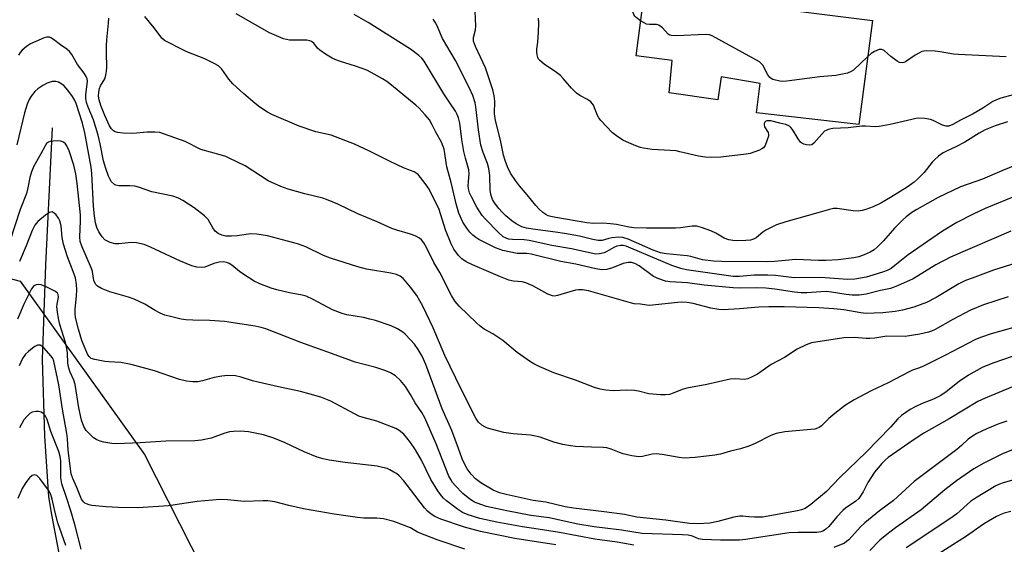
# Model space of a CAD drawing. Units: inches. Extents: x 1183769 to 1189768, y 517459 to 521459.
# Drawn here: x 1184886 to 1185173, y 519652 to 519805 of the extents above; entities that cross this region are included whole.
import ezdxf

# ---------------------------------------------------------------- set-up
doc = ezdxf.new("R2010")
doc.units = ezdxf.units.IN
doc.header["$MEASUREMENT"] = 0
for name, color, linetype in [('BLDG-Footprint', 5, 'Continuous'), ('HYDRO-Single Line Stream', 4, 'Continuous'), ('NTRL-Trees', 3, 'Continuous'), ('Undefined', 1, 'Continuous')]:
    doc.layers.add(name, color=color, linetype=linetype)

msp = doc.modelspace()

# ---------------------------------------------------------------- linework, layer by layer
at = {"layer": 'BLDG-Footprint', "elevation": 334.26}
msp.add_lwpolyline([(1185108.47, 519835.63), (1185104.92, 519808.14), (1185134.41, 519804.41), (1185130.52, 519774.12), (1185100.68, 519777.56), (1185101.77, 519786.1), (1185090.38, 519788.01), (1185089.49, 519781.37), (1185075.25, 519783.36), (1185076.16, 519792.74), (1185065.66, 519794.16), (1185068.37, 519814.97), (1185088.07, 519812.41), (1185091.39, 519837.91)], close=True, dxfattribs=at)
at = {"layer": 'HYDRO-Single Line Stream'}
msp.add_lwpolyline([(1184895.69, 519773.18), (1184893.81, 519733.35), (1184892.85, 519705.77), (1184893.48, 519683.51), (1184894.65, 519665.83), (1184895.58, 519660.16), (1184899.85, 519637.69)], dxfattribs=at)
at = {"layer": 'NTRL-Trees'}
msp.add_polyline3d([(1184572.32, 519755.96, 0), (1184659.41, 519747.11, 0), (1184823.99, 519744.98, 0), (1184886.44, 519728.55, 0), (1184922.6, 519678.15, 0), (1184959.85, 519604.74, 0), (1185038.13, 519577.92, 0), (1185195.18, 519567.24, 0), (1185230.75, 519597.75, 0), (1185265.54, 519752.65, 0), (1185291.84, 519815.11, 0), (1185371.82, 519852.36, 0)], dxfattribs=at)
at = {"layer": 'Undefined'}
for points, elevation in [([(1185066.98, 519804.3), (1185065.63, 519805.32), (1185065.25, 519805.71), (1185064.97, 519806.16), (1185064.72, 519806.92), (1185064.52, 519808.03), (1185064.45, 519809.15), (1185064.52, 519809.94), (1185064.99, 519812.2), (1185065.31, 519812.93), (1185065.64, 519813.3), (1185066.06, 519813.52), (1185066.56, 519813.58), (1185068.15, 519813.29)], 334), ([(1185173.79, 519774.98), (1185170.16, 519773.8), (1185167.27, 519772.62), (1185165.49, 519771.62), (1185161.29, 519769.02), (1185158.72, 519767.66), (1185156.03, 519766.43), (1185155.06, 519765.9), (1185153.69, 519764.91), (1185152.4, 519763.81), (1185151.82, 519763.18), (1185149.48, 519760.2), (1185147.65, 519758.31), (1185146.6, 519757.42), (1185144.52, 519755.97), (1185139.7, 519752.89), (1185136.93, 519751.32), (1185134.65, 519750.21), (1185132.53, 519749.39), (1185131.41, 519749.13), (1185130.29, 519748.99), (1185128.86, 519749.01), (1185124.22, 519749.72), (1185123.11, 519749.68), (1185121.98, 519749.44), (1185118.59, 519748.42), (1185109.22, 519745.81), (1185106.5, 519744.95), (1185103.44, 519743.45), (1185102.5, 519742.83), (1185100.56, 519741.22), (1185099.81, 519740.81), (1185098.98, 519740.54), (1185097.57, 519740.38), (1185094.98, 519740.33), (1185093.84, 519740.37), (1185092.67, 519740.57), (1185091.31, 519741.07), (1185088.82, 519742.5), (1185087.41, 519743.21), (1185084.71, 519744.21), (1185083.33, 519744.56), (1185082.02, 519744.56), (1185078.56, 519744.11), (1185077.11, 519744.01), (1185068.73, 519743.99), (1185065, 519744.13), (1185063.62, 519744.3), (1185059.95, 519745.04), (1185058.24, 519745.25), (1185055.94, 519745.43), (1185053.31, 519745.38), (1185051.28, 519745.51), (1185042.3, 519747.07), (1185040.86, 519747.36), (1185040.09, 519747.6), (1185039.38, 519747.93), (1185038.48, 519748.58), (1185037.43, 519749.52), (1185036.46, 519750.56), (1185033.95, 519753.74), (1185031.68, 519756.34), (1185030.52, 519757.84), (1185029.15, 519759.99), (1185028.22, 519761.84), (1185027.54, 519763.66), (1185027.05, 519765.25), (1185026.21, 519769.56), (1185024.73, 519775.28), (1185024.49, 519777.3), (1185024.54, 519780.98), (1185024.34, 519782.45), (1185023.97, 519784.2), (1185021.86, 519790.69), (1185018.93, 519796.8), (1185018.35, 519798.37), (1185018.36, 519799.42), (1185018.92, 519801.72), (1185019.02, 519802.83), (1185018.77, 519809.07)], 330), ([(1185000, 519781.09), (1184994.5, 519785.6), (1184993.08, 519786.64), (1184991.85, 519787.42), (1184988.58, 519789.32), (1184987.29, 519789.97), (1184984.04, 519791.11), (1184979.64, 519792.44), (1184978.29, 519792.93), (1184977.24, 519793.41), (1184975.27, 519794.63), (1184973.61, 519795.8), (1184972.98, 519796.38), (1184971.83, 519797.82), (1184971.17, 519798.33), (1184970.66, 519798.53), (1184969.81, 519798.65), (1184964.75, 519798.7), (1184963.9, 519798.85), (1184963.07, 519799.11), (1184959, 519800.86), (1184949.31, 519806.33)], 324), ([(1185000, 519796.07), (1184987.71, 519803.81), (1184983.57, 519806.14)], 326), ([(1185000, 519742.25), (1184996.01, 519743.39), (1184994.61, 519743.87), (1184990.32, 519745.83), (1184984.64, 519748.13), (1184978.86, 519750.96), (1184975.59, 519752.36), (1184974.45, 519752.69), (1184969.25, 519753.94), (1184964.41, 519755.36), (1184962.23, 519756.16), (1184958.58, 519757.75), (1184951.9, 519762.09), (1184947.27, 519764.41), (1184946.22, 519764.85), (1184944.61, 519765.38), (1184938.99, 519766.92), (1184934.42, 519769.17), (1184928.41, 519771.38), (1184927.03, 519771.8), (1184925.63, 519771.95), (1184923.37, 519771.9), (1184919.22, 519771.52), (1184916.37, 519771.61), (1184914.72, 519771.81), (1184914.05, 519772.02), (1184913.58, 519772.31), (1184913.02, 519772.88), (1184912.42, 519773.8), (1184911.03, 519776.75), (1184909.86, 519779.68), (1184909.4, 519781.3), (1184909.22, 519782.4), (1184909.27, 519783.53), (1184909.49, 519784.64), (1184909.82, 519785.44), (1184911.02, 519787.48), (1184911.36, 519788.54), (1184911.56, 519789.64), (1184911.62, 519790.78), (1184911.51, 519795.1), (1184911.54, 519797.1), (1184911.64, 519798.8), (1184912.15, 519803.61), (1184912.2, 519805.08)], 320), ([(1185000, 519760.81), (1184997.97, 519761.59), (1184994.05, 519763.38), (1184988.11, 519766.39), (1184983.72, 519768.44), (1184976.87, 519771.04), (1184972.41, 519772.07), (1184967.59, 519773.65), (1184959.68, 519777.02), (1184958.39, 519777.72), (1184956.18, 519779.16), (1184954.77, 519780.22), (1184951.38, 519783.13), (1184948.33, 519785.98), (1184947.13, 519787.3), (1184945.05, 519790.29), (1184944.12, 519791.2), (1184942.85, 519791.94), (1184940.16, 519793.24), (1184934.95, 519795.32), (1184933.34, 519796.04), (1184929.17, 519798.19), (1184928.45, 519798.64), (1184927.66, 519799.32), (1184925.44, 519802.23), (1184922.68, 519805.59)], 322), ([(1185180.59, 519764.18), (1185172.05, 519760.72), (1185166.49, 519758.26), (1185160.11, 519756), (1185153.59, 519752.92), (1185147.37, 519749.47), (1185145.9, 519748.51), (1185144.25, 519747.28), (1185143.16, 519746.3), (1185140.87, 519744.04), (1185137.69, 519740.32), (1185135.86, 519738.44), (1185134.98, 519737.69), (1185133.82, 519737), (1185132.06, 519736.22), (1185130.45, 519735.68), (1185129.03, 519735.4), (1185124.45, 519734.78), (1185120.89, 519734.61), (1185118.72, 519734.62), (1185112.18, 519734.87), (1185105.89, 519734.34), (1185103.96, 519734.25), (1185090.57, 519734.28), (1185088.2, 519734.42), (1185084.95, 519734.8), (1185081.62, 519735.75), (1185080.51, 519735.98), (1185074.42, 519736.56), (1185072.77, 519736.87), (1185070.65, 519737.59), (1185063.37, 519740.76), (1185061.77, 519741.28), (1185060.63, 519741.35), (1185058.59, 519741.2), (1185057.73, 519741.04), (1185055.78, 519740.46), (1185054.6, 519740.42), (1185053.03, 519740.71), (1185049.18, 519741.64), (1185044.85, 519742.42), (1185042.24, 519742.85), (1185035.6, 519743.7), (1185033.73, 519744.04), (1185032.43, 519744.43), (1185030.71, 519745.27), (1185029.53, 519746.12), (1185027.72, 519747.62), (1185026.66, 519748.63), (1185025.71, 519749.74), (1185024.46, 519751.36), (1185023.88, 519752.36), (1185023.49, 519753.47), (1185023.17, 519754.91), (1185023.07, 519759.33), (1185022.8, 519761.37), (1185022.44, 519762.78), (1185021.12, 519765.98), (1185020.48, 519768.1), (1185019.75, 519772.64), (1185019.06, 519779.31), (1185018.81, 519780.43), (1185018.1, 519782.58), (1185017.1, 519784.96), (1185013.05, 519792.78), (1185009.28, 519799.17), (1185007.96, 519802.39), (1185007.36, 519803.63), (1185006.64, 519804.81)], 328), ([(1185175.39, 519782.8), (1185171.85, 519781.81), (1185170.52, 519781.33), (1185169.5, 519780.8), (1185166.58, 519778.94), (1185163.75, 519777.29), (1185160.03, 519775.42), (1185157.83, 519774.15), (1185156.66, 519773.71), (1185155.9, 519773.71), (1185154.85, 519773.98), (1185153.82, 519774.41), (1185152.14, 519775.36), (1185151.35, 519775.63), (1185149.65, 519775.88), (1185147.93, 519775.97), (1185147.06, 519775.89), (1185145.91, 519775.66), (1185139.57, 519774.11), (1185136.39, 519773.56), (1185135.25, 519773.52), (1185132.45, 519773.71), (1185131.33, 519773.71), (1185127.36, 519773.2), (1185122.96, 519772.99), (1185121.51, 519772.67), (1185120.98, 519772.46), (1185120.5, 519772.17), (1185119.69, 519771.38), (1185117.43, 519768.76), (1185116.78, 519768.29), (1185116.03, 519768.13), (1185115.23, 519768.24), (1185114.43, 519768.48), (1185113.93, 519768.72), (1185113.51, 519769.05), (1185112.84, 519769.94), (1185111.22, 519772.68), (1185110.69, 519773.33), (1185110.27, 519773.65), (1185109.23, 519774.11), (1185107.51, 519774.58), (1185104.87, 519775.19), (1185103.78, 519775.25), (1185103.41, 519775.13), (1185103.11, 519774.86), (1185102.93, 519774.46), (1185102.88, 519774.08), (1185103.04, 519773.46), (1185104.08, 519771.8), (1185104.19, 519771.29), (1185104.15, 519770.76), (1185103.84, 519769.66), (1185103.19, 519768.05), (1185102.71, 519767.37), (1185102.29, 519767.05), (1185101.55, 519766.68), (1185100.21, 519766.18), (1185098.84, 519765.75), (1185097.69, 519765.51), (1185090.35, 519764.64), (1185087.47, 519764.52), (1185085.78, 519764.63), (1185083.78, 519764.92), (1185078.4, 519766.25), (1185077.29, 519766.45), (1185070.37, 519766.92), (1185067.8, 519767.26), (1185066.96, 519767.46), (1185065.59, 519767.96), (1185062.88, 519769.08), (1185061.84, 519769.6), (1185059.93, 519770.88), (1185058.8, 519771.77), (1185055.37, 519775.36), (1185054.84, 519776.05), (1185054.44, 519776.76), (1185053.23, 519779.74), (1185052.45, 519780.75), (1185051.56, 519781.39), (1185049.27, 519782.6), (1185048.32, 519783.24), (1185046.85, 519784.72), (1185044.45, 519787.58), (1185043.66, 519788.4), (1185042.53, 519789.27), (1185038.92, 519791.67), (1185037.63, 519792.75), (1185037.29, 519793.16), (1185037.03, 519793.63), (1185036.83, 519794.42), (1185036.75, 519795.26), (1185036.79, 519796.1), (1185037.06, 519798.09), (1185037.25, 519801.01), (1185037.37, 519803.63), (1185037.27, 519805.06)], 332), ([(1185133.06, 519793.94), (1185128.91, 519790.01), (1185128.21, 519789.53), (1185127.17, 519789.13), (1185123.82, 519788.42), (1185119.1, 519788.07), (1185109.52, 519786.73), (1185108.36, 519786.67), (1185107.48, 519786.77), (1185105.49, 519787.27), (1185104.98, 519787.51), (1185104.58, 519787.82), (1185104.01, 519788.64), (1185102.54, 519791.4), (1185102.2, 519791.84), (1185101.53, 519792.38), (1185087.82, 519799.97), (1185087.01, 519800.26), (1185085.88, 519800.36), (1185077.43, 519799.94), (1185075.88, 519800.02), (1185075.43, 519800.17), (1185075.01, 519800.47), (1185073.35, 519802.28), (1185072.32, 519803.05), (1185071.56, 519803.26), (1185069.56, 519803.28), (1185068.72, 519803.38), (1185067.96, 519803.69), (1185066.98, 519804.3)], 334), ([(1185000, 519726.83), (1184998.56, 519728.62), (1184997.89, 519729.34), (1184996.95, 519730.02), (1184995.91, 519730.53), (1184994.24, 519730.95), (1184987.21, 519732.04), (1184984.63, 519732.76), (1184976.7, 519735.25), (1184974.71, 519736.08), (1184969.51, 519738.57), (1184968.47, 519738.99), (1184967.09, 519739.41), (1184958.37, 519741.73), (1184955.27, 519742.28), (1184953.57, 519742.33), (1184949.59, 519741.75), (1184947.93, 519741.63), (1184946.29, 519741.66), (1184945.08, 519741.96), (1184944.02, 519742.47), (1184943.13, 519743.17), (1184942.49, 519744.06), (1184941.07, 519746.52), (1184940.08, 519747.56), (1184937.05, 519749.89), (1184933.77, 519752), (1184932.48, 519752.71), (1184930.83, 519753.28), (1184924.69, 519754.55), (1184920.88, 519755.88), (1184919.78, 519756.19), (1184918.21, 519756.35), (1184915.08, 519756.34), (1184914.29, 519756.49), (1184913.83, 519756.73), (1184913.03, 519757.44), (1184912.56, 519758.11), (1184912.09, 519759.15), (1184911.33, 519761.34), (1184910.65, 519763.55), (1184909.73, 519768.56), (1184909.09, 519771.07), (1184907.72, 519775.54), (1184906.21, 519779.21), (1184905.71, 519780.6), (1184905.51, 519781.69), (1184905.48, 519782.79), (1184905.95, 519786.8), (1184905.86, 519787.45), (1184905.63, 519788.12), (1184905.03, 519789.09), (1184903.09, 519791.64), (1184901.4, 519794.55), (1184900.78, 519795.4), (1184899.98, 519796.07), (1184898.13, 519797.29), (1184896.06, 519798.93), (1184895.33, 519799.37), (1184894.89, 519799.52), (1184894.17, 519799.56), (1184893.37, 519799.35), (1184890.94, 519798.35), (1184889.37, 519797.59), (1184888.23, 519796.81), (1184886.96, 519795.74), (1184886.42, 519795.11), (1184885.96, 519794.35)], 318), ([(1185176.99, 519753.67), (1185167.27, 519749.69), (1185163.77, 519748.05), (1185159.02, 519745.63), (1185154.87, 519743.1), (1185144.87, 519736.23), (1185141, 519733.1), (1185139.85, 519732.28), (1185138.71, 519731.71), (1185137.62, 519731.3), (1185134.56, 519730.32), (1185132.57, 519729.78), (1185129.31, 519729.16), (1185127.15, 519729.03), (1185119.44, 519729.62), (1185111.63, 519729.58), (1185106.19, 519730.19), (1185104.04, 519730.31), (1185100.03, 519730.35), (1185095.76, 519729.91), (1185093.92, 519729.97), (1185080.35, 519731.88), (1185078.69, 519732.23), (1185076.08, 519733.18), (1185064.15, 519738.22), (1185062.75, 519738.72), (1185061.9, 519738.93), (1185061.08, 519738.96), (1185060.03, 519738.76), (1185059.22, 519738.4), (1185057.14, 519737.2), (1185056.33, 519736.83), (1185055.03, 519736.51), (1185053.96, 519736.47), (1185052.55, 519736.7), (1185046.88, 519737.97), (1185041.13, 519738.99), (1185034.54, 519740.41), (1185033.11, 519740.58), (1185029.66, 519740.72), (1185028.49, 519740.84), (1185027.82, 519741.05), (1185026.95, 519741.52), (1185025.49, 519742.81), (1185021.84, 519746.58), (1185020.89, 519747.68), (1185019.28, 519750.15), (1185017.73, 519753.07), (1185017.19, 519754.26), (1185016.95, 519755.09), (1185016.83, 519756.18), (1185016.86, 519757.53), (1185017.04, 519759.84), (1185016.97, 519760.98), (1185016.02, 519764.33), (1185015.56, 519766.26), (1185014.98, 519769.78), (1185014.35, 519774.56), (1185014, 519776.09), (1185013.61, 519777.06), (1185013.07, 519778.01), (1185011.4, 519780.42), (1185009.7, 519783.06), (1185004, 519792.61), (1185003.29, 519793.47), (1185002.46, 519794.24), (1185000, 519796.07)], 326), ([(1185173.35, 519793.82), (1185159.48, 519794.49), (1185158.02, 519794.66), (1185154.17, 519795.31), (1185152.73, 519795.46), (1185150.21, 519795.55), (1185149.39, 519795.48), (1185148.86, 519795.35), (1185148.1, 519795.01), (1185146.88, 519794.3), (1185144.1, 519792.41), (1185143.62, 519792.2), (1185143.1, 519792.1), (1185142.33, 519792.22), (1185141.61, 519792.59), (1185139.79, 519793.97), (1185137.86, 519795.67), (1185137.19, 519796.01), (1185136.43, 519795.95), (1185135.08, 519795.43), (1185134.07, 519794.81), (1185133.06, 519793.94)], 334), ([(1185000, 519711.51), (1184998.48, 519713.14), (1184997.75, 519713.79), (1184996.23, 519714.7), (1184994.36, 519715.55), (1184989.77, 519717.11), (1184988.21, 519717.56), (1184986.32, 519717.98), (1184981.5, 519718.81), (1184980.12, 519719.17), (1184977.29, 519720.28), (1184971.66, 519723.26), (1184969.66, 519724.17), (1184968.44, 519724.51), (1184964.82, 519725.17), (1184961.13, 519726.06), (1184959.45, 519726.59), (1184956.12, 519727.82), (1184954.54, 519728.63), (1184951.5, 519730.5), (1184950.28, 519731.36), (1184947.97, 519733.27), (1184947.26, 519733.7), (1184946.54, 519734), (1184945.48, 519734.17), (1184944.36, 519734.11), (1184942.8, 519733.7), (1184940.12, 519732.64), (1184939.08, 519732.52), (1184937.77, 519732.61), (1184936.36, 519733.05), (1184933.03, 519734.4), (1184924.38, 519738.45), (1184922.48, 519739.21), (1184920.21, 519739.71), (1184918.78, 519739.87), (1184915.16, 519739.41), (1184914.01, 519739.4), (1184912.63, 519739.83), (1184911.08, 519740.64), (1184910.25, 519741.45), (1184909.25, 519742.92), (1184908.71, 519744.16), (1184908.36, 519745.56), (1184908.02, 519747.61), (1184907.75, 519750.38), (1184907.28, 519759.87), (1184907.1, 519761.72), (1184905.21, 519771.72), (1184904.51, 519774.51), (1184902.66, 519780.26), (1184902.22, 519781.29), (1184901.65, 519782.26), (1184900.32, 519784.14), (1184899.12, 519785.47), (1184898.04, 519786.22), (1184897.56, 519786.43), (1184896.8, 519786.62), (1184895.76, 519786.62), (1184894.23, 519786.17), (1184892.99, 519785.54), (1184891.56, 519784.57), (1184890.7, 519783.78), (1184889.59, 519782.38), (1184889.02, 519781.39), (1184888.44, 519780.08), (1184887.68, 519777.52), (1184885.42, 519768.23)], 316), ([(1185174.74, 519743.1), (1185157.14, 519735.58), (1185152.88, 519733.29), (1185146.33, 519729.3), (1185141.75, 519727.21), (1185139.74, 519726.47), (1185136.81, 519725.85), (1185132.6, 519724.79), (1185130.55, 519724.48), (1185128.52, 519724.51), (1185126.79, 519724.68), (1185122.49, 519725.42), (1185121, 519725.55), (1185119.44, 519725.51), (1185115.39, 519725.19), (1185113.73, 519725.19), (1185111.79, 519725.39), (1185106.06, 519726.3), (1185103.39, 519726.58), (1185100.74, 519726.68), (1185095.9, 519726.55), (1185093.92, 519726.63), (1185085.51, 519727.45), (1185080.65, 519728.11), (1185075.57, 519728.38), (1185074.17, 519728.58), (1185072.29, 519729.22), (1185070.75, 519729.92), (1185066.59, 519733.03), (1185065.32, 519733.73), (1185064.36, 519733.99), (1185063.31, 519733.98), (1185061.93, 519733.72), (1185058.75, 519732.45), (1185057.15, 519732), (1185055.66, 519731.92), (1185053.91, 519732.17), (1185048.11, 519733.56), (1185043.74, 519734.26), (1185035.15, 519736.45), (1185033.88, 519736.62), (1185031.84, 519736.6), (1185031.02, 519736.67), (1185026.84, 519737.52), (1185025.76, 519737.85), (1185024.72, 519738.3), (1185019.92, 519740.71), (1185019, 519741.3), (1185018.15, 519741.96), (1185017.31, 519742.81), (1185016.37, 519743.96), (1185015.22, 519745.79), (1185014.08, 519748.4), (1185013.25, 519751.04), (1185011.86, 519757.33), (1185010.59, 519761.82), (1185009.8, 519766.94), (1185009.55, 519767.71), (1185008.99, 519768.97), (1185007.41, 519771.92), (1185006.35, 519774.1), (1185005.49, 519775.51), (1185004.31, 519776.95), (1185002.49, 519778.87), (1185001.52, 519779.8), (1185000, 519781.09)], 324), ([(1185000, 519695.6), (1184998.51, 519697.95), (1184997.06, 519699.65), (1184995.62, 519701.02), (1184994.14, 519701.96), (1184992.83, 519702.48), (1184989.88, 519703.46), (1184983.94, 519705.05), (1184982.33, 519705.56), (1184974.57, 519708.42), (1184968.1, 519710.71), (1184957.87, 519714.7), (1184956.56, 519715.1), (1184954.84, 519715.45), (1184945.82, 519716.82), (1184941.63, 519717.17), (1184936.7, 519717.21), (1184934.65, 519717.33), (1184933.21, 519717.53), (1184930.14, 519718.26), (1184928.48, 519718.72), (1184927.18, 519719.26), (1184925.69, 519720.05), (1184922.73, 519721.91), (1184919.56, 519723.37), (1184917.91, 519723.97), (1184912.5, 519725.45), (1184910.11, 519726.43), (1184908.9, 519727.1), (1184908.39, 519727.64), (1184907.93, 519728.52), (1184907.73, 519729.33), (1184907.44, 519731.37), (1184907.2, 519732.22), (1184904.32, 519738.74), (1184903.85, 519740.11), (1184903.73, 519741.48), (1184903.99, 519746.01), (1184903.93, 519747.83), (1184903.02, 519757.02), (1184902.56, 519759.79), (1184901.99, 519762.36), (1184900.68, 519766.5), (1184900.03, 519767.96), (1184899.56, 519768.56), (1184898.98, 519769.03), (1184898.25, 519769.29), (1184897.41, 519769.37), (1184895.96, 519769.33), (1184895.13, 519769.22), (1184894.63, 519769.05), (1184894.1, 519768.66), (1184893.63, 519767.99), (1184892.45, 519765.64), (1184890.42, 519762.02), (1184889.71, 519760.4), (1184889.19, 519758.73), (1184888.64, 519755.75), (1184888.22, 519754.06), (1184886.4, 519749.41), (1184883.39, 519740.25)], 314), ([(1185188.46, 519737.74), (1185169.69, 519731.74), (1185163.43, 519729.48), (1185161.55, 519728.74), (1185159.61, 519727.8), (1185152.94, 519723.84), (1185150.22, 519722.41), (1185146.45, 519721.01), (1185143.14, 519720.15), (1185141.02, 519719.73), (1185137.47, 519719.36), (1185134.94, 519719.23), (1185132.65, 519719.22), (1185131.03, 519719.38), (1185126.11, 519720.2), (1185123.17, 519720.52), (1185118.8, 519720.81), (1185108.72, 519721.14), (1185104.28, 519721.12), (1185101.42, 519721.01), (1185095.75, 519720.51), (1185090.95, 519720.21), (1185089.77, 519720.34), (1185087.42, 519720.77), (1185082.24, 519722.1), (1185080.48, 519722.38), (1185078.98, 519722.43), (1185077.82, 519722.37), (1185069.5, 519721.51), (1185068.79, 519721.56), (1185066.97, 519721.92), (1185065.14, 519722.03), (1185064, 519722.28), (1185057.19, 519724.17), (1185051.77, 519725.76), (1185050.1, 519726.04), (1185048.92, 519726.05), (1185048.06, 519725.94), (1185046.38, 519725.52), (1185042.76, 519724.38), (1185041.92, 519724.26), (1185041.33, 519724.31), (1185040, 519724.84), (1185035.61, 519727.19), (1185033.6, 519728.13), (1185032.52, 519728.38), (1185029.98, 519728.56), (1185028.6, 519728.92), (1185026.16, 519729.87), (1185018.06, 519733.31), (1185016.2, 519734.21), (1185014.98, 519735.06), (1185013.97, 519736.08), (1185012.62, 519737.9), (1185011.83, 519739.43), (1185010.23, 519743.5), (1185008.32, 519749.45), (1185005.44, 519755.31), (1185004.28, 519757.03), (1185002.19, 519759.59), (1185001.06, 519760.4), (1185000, 519760.81)], 322), ([(1185000, 519681.66), (1184998.94, 519683.04), (1184998.02, 519684.05), (1184996.71, 519685.15), (1184995.72, 519685.73), (1184990.2, 519687.81), (1184986.26, 519688.89), (1184984.94, 519689.34), (1184983.66, 519689.96), (1184976.8, 519693.7), (1184973.89, 519694.8), (1184970.84, 519695.74), (1184967.97, 519696.46), (1184961.57, 519697.8), (1184955.67, 519699.17), (1184953.98, 519699.63), (1184950.73, 519700.7), (1184949.08, 519701.06), (1184946.81, 519701.13), (1184945.11, 519700.93), (1184942.86, 519700.51), (1184939.43, 519699.56), (1184938.06, 519699.34), (1184936.68, 519699.3), (1184934.77, 519699.51), (1184932.81, 519700.01), (1184925.46, 519702.51), (1184918.74, 519704.36), (1184915.68, 519704.92), (1184912.21, 519705.09), (1184911.03, 519705.23), (1184908.09, 519705.76), (1184907.03, 519706.13), (1184906.45, 519706.64), (1184906.03, 519707.32), (1184904.35, 519711.31), (1184903.37, 519714.58), (1184902.54, 519718.03), (1184902.38, 519719.19), (1184902.36, 519720.33), (1184902.83, 519724.33), (1184902.92, 519726.03), (1184902.81, 519727.63), (1184902.48, 519729.53), (1184901.84, 519731.4), (1184900.16, 519735.64), (1184899.04, 519739.35), (1184898.62, 519741.29), (1184898.33, 519744.68), (1184897.96, 519746.12), (1184897.58, 519746.92), (1184896.88, 519747.83), (1184896.3, 519748.4), (1184895.67, 519748.71), (1184894.98, 519748.54), (1184893.81, 519747.76), (1184891.59, 519745.97), (1184890.68, 519744.86), (1184889.85, 519743.33), (1184888.12, 519738.86), (1184886.16, 519734.3)], 312), ([(1185173.97, 519724), (1185166.74, 519721.69), (1185162.98, 519720.11), (1185157.88, 519717.4), (1185152.68, 519714.48), (1185151.67, 519714.01), (1185150.71, 519713.7), (1185148.28, 519713.18), (1185144, 519712.51), (1185138.66, 519712.58), (1185135.1, 519711.98), (1185133.72, 519711.87), (1185132.6, 519711.9), (1185129.24, 519712.2), (1185126.13, 519712.11), (1185116.73, 519710.64), (1185115.11, 519710.08), (1185112.5, 519708.81), (1185108.83, 519706.34), (1185104.95, 519704.38), (1185100.97, 519701.56), (1185099.46, 519700.76), (1185098.16, 519700.21), (1185097.11, 519699.98), (1185094.45, 519700.2), (1185093.05, 519700.06), (1185086.27, 519698.49), (1185080.4, 519697.43), (1185079.09, 519697.03), (1185076.43, 519695.97), (1185075.36, 519695.62), (1185074.23, 519695.49), (1185072.79, 519695.53), (1185069.33, 519695.8), (1185066.33, 519696.59), (1185065.22, 519696.8), (1185062.92, 519696.86), (1185059.04, 519696.64), (1185056.8, 519696.86), (1185055.17, 519697.16), (1185053.56, 519697.68), (1185048.04, 519699.81), (1185041.74, 519701.89), (1185037.42, 519703.78), (1185035.88, 519704.54), (1185034.88, 519705.14), (1185031.04, 519707.8), (1185026.85, 519711.36), (1185023.99, 519713.24), (1185021.42, 519714.66), (1185020.25, 519715.47), (1185019.17, 519716.42), (1185014.12, 519721.35), (1185013.01, 519722.71), (1185011.91, 519724.42), (1185008.57, 519731.13), (1185006.79, 519734.04), (1185004.71, 519738.22), (1185003.88, 519739.73), (1185003.22, 519740.56), (1185002.62, 519741.07), (1185001.32, 519741.74), (1185000, 519742.25)], 320), ([(1185000, 519667.99), (1184998.06, 519670.49), (1184996.71, 519671.94), (1184995.89, 519672.61), (1184995.19, 519673.06), (1184993.96, 519673.73), (1184993.2, 519674.05), (1184991.89, 519674.42), (1184990.26, 519674.76), (1184980.97, 519675.81), (1184976.29, 519676.52), (1184974.56, 519676.86), (1184972.88, 519677.43), (1184969.03, 519678.94), (1184963.52, 519681.54), (1184960.24, 519682.95), (1184957.2, 519683.89), (1184952.83, 519684.73), (1184951.66, 519684.87), (1184950.5, 519684.91), (1184948.45, 519684.89), (1184947.31, 519684.79), (1184945.92, 519684.39), (1184943.03, 519683.28), (1184941.97, 519682.95), (1184939.19, 519682.37), (1184937.22, 519682.18), (1184928.81, 519682), (1184921.35, 519681.55), (1184914.51, 519681.3), (1184913.06, 519681.4), (1184910.76, 519681.72), (1184909.67, 519682.01), (1184908.71, 519682.47), (1184907.79, 519683.05), (1184907.12, 519683.57), (1184905.58, 519685.11), (1184904.89, 519686.27), (1184904.26, 519688.1), (1184903.48, 519691.69), (1184902.44, 519698.49), (1184902.03, 519699.8), (1184900.94, 519702.13), (1184900.52, 519703.29), (1184900.28, 519704.76), (1184900.18, 519707.74), (1184900.03, 519709.02), (1184899.58, 519710.71), (1184897.94, 519716.02), (1184897.54, 519717.7), (1184897.23, 519719.68), (1184897.12, 519721.11), (1184897.17, 519721.86), (1184897.52, 519723.97), (1184897.45, 519724.69), (1184897.25, 519725.09), (1184896.68, 519725.6), (1184894.14, 519726.88), (1184892.55, 519727.47), (1184891.78, 519727.58), (1184891.05, 519727.53), (1184890.4, 519727.22), (1184889.71, 519726.39), (1184887.58, 519722.11), (1184885.64, 519717.51)], 310), ([(1185179.41, 519716.15), (1185168.95, 519713.23), (1185166.2, 519712.32), (1185164.44, 519711.57), (1185155.48, 519706.93), (1185149.34, 519703.89), (1185148.14, 519703.38), (1185146.07, 519702.68), (1185145.1, 519702.24), (1185138.99, 519699.02), (1185134.03, 519696.7), (1185129.1, 519694.09), (1185126.57, 519692.47), (1185123.53, 519690.13), (1185121.7, 519688.64), (1185119.63, 519686.51), (1185118.95, 519686.01), (1185118.45, 519685.77), (1185117.63, 519685.55), (1185116.48, 519685.39), (1185108.96, 519684.76), (1185106.43, 519684.23), (1185104.82, 519683.68), (1185100.3, 519681.31), (1185098.45, 519680.57), (1185096, 519679.77), (1185093.16, 519679.09), (1185090.21, 519678.26), (1185088.58, 519677.94), (1185082.87, 519677.25), (1185079.67, 519677.09), (1185078.22, 519677.24), (1185073.24, 519678.16), (1185071.48, 519678.33), (1185070.35, 519678.21), (1185067.56, 519677.53), (1185066.42, 519677.47), (1185064.44, 519677.77), (1185061.9, 519678.31), (1185060.82, 519678.7), (1185058.44, 519679.75), (1185057.14, 519680.12), (1185056.04, 519680.21), (1185052.64, 519680.27), (1185048, 519680.53), (1185046.57, 519680.69), (1185044.31, 519681.11), (1185041.75, 519681.77), (1185037.7, 519683.16), (1185036.36, 519683.53), (1185034.9, 519683.74), (1185029.87, 519684.14), (1185027.18, 519684.58), (1185022.44, 519685.85), (1185021.65, 519686.16), (1185020.72, 519686.69), (1185019.75, 519687.61), (1185018.97, 519688.77), (1185014.72, 519697.16), (1185010.04, 519706.94), (1185006.6, 519715.03), (1185003.55, 519721.32), (1185001.86, 519724.42), (1185000, 519726.83)], 318), ([(1185177.94, 519707.66), (1185169.46, 519704.68), (1185166.42, 519703.42), (1185162.37, 519701.21), (1185159.71, 519699.44), (1185155.94, 519696.4), (1185154.34, 519695.29), (1185152.25, 519694.3), (1185148.88, 519693.01), (1185146.87, 519692.07), (1185145.43, 519691.23), (1185142.9, 519689.46), (1185141.86, 519688.51), (1185139.68, 519686.08), (1185132.62, 519678.83), (1185124.93, 519671.42), (1185121.05, 519667.39), (1185116.49, 519663.65), (1185114.82, 519662.47), (1185113.81, 519662.05), (1185112.66, 519661.77), (1185102.44, 519659.95), (1185100.14, 519659.88), (1185098.47, 519659.99), (1185096.68, 519660.21), (1185095.84, 519660.23), (1185094.12, 519659.92), (1185089.47, 519658.7), (1185087.13, 519658.22), (1185083.52, 519658.03), (1185081.23, 519658.07), (1185074.33, 519659.05), (1185065.89, 519659.96), (1185062.26, 519660.66), (1185056.41, 519661.52), (1185047.4, 519662.52), (1185045.03, 519662.96), (1185039.37, 519664.33), (1185035.67, 519664.77), (1185027.87, 519666.48), (1185025.89, 519667.01), (1185024.09, 519667.77), (1185020.49, 519669.88), (1185018.89, 519671.11), (1185017.67, 519672.41), (1185016.54, 519673.97), (1185015.49, 519675.83), (1185015.04, 519676.86), (1185013.99, 519679.94), (1185012.05, 519685.16), (1185009.2, 519691.42), (1185004.51, 519704.36), (1185003.39, 519706.72), (1185002.24, 519708.67), (1185001.14, 519710.24), (1185000, 519711.51)], 316), ([(1185000, 519656.81), (1184995.19, 519658.7), (1184992.15, 519659.4), (1184990.18, 519659.67), (1184986.46, 519659.68), (1184984.57, 519659.79), (1184977.8, 519660.77), (1184968.83, 519662.31), (1184964.56, 519663.33), (1184960.49, 519664.4), (1184958.45, 519664.69), (1184957.16, 519664.72), (1184951.64, 519664.52), (1184946.75, 519665.01), (1184944.62, 519665.04), (1184937.88, 519664.46), (1184929.55, 519663.26), (1184920.72, 519662.69), (1184914.91, 519662.71), (1184911.41, 519662.9), (1184907.3, 519663.3), (1184906.46, 519663.48), (1184905.7, 519663.78), (1184905.23, 519664.04), (1184904.85, 519664.37), (1184904.29, 519665.18), (1184902.91, 519668.6), (1184901.7, 519671.17), (1184901.28, 519672.51), (1184900.39, 519679.46), (1184900.18, 519682.69), (1184899.98, 519684.28), (1184898.68, 519691.38), (1184897.61, 519698.41), (1184896.22, 519705.28), (1184895.91, 519706.07), (1184895.44, 519706.78), (1184893.3, 519709.16), (1184892.67, 519709.7), (1184892.23, 519709.94), (1184891.85, 519710), (1184891.41, 519709.93), (1184890.69, 519709.56), (1184889.97, 519709.05), (1184888.81, 519708.12), (1184887.96, 519707.31), (1184887.11, 519706.12), (1184886.07, 519703.98)], 308), ([(1185175.22, 519697.83), (1185167.26, 519694.59), (1185165.16, 519693.58), (1185156.77, 519688.54), (1185149.36, 519684.32), (1185146.28, 519682.32), (1185139.06, 519677.24), (1185138.18, 519676.51), (1185137.18, 519675.52), (1185135, 519672.98), (1185133.14, 519670.01), (1185131.76, 519667.29), (1185130.44, 519665.37), (1185129.61, 519664.61), (1185126.61, 519662.54), (1185125.78, 519661.85), (1185124.04, 519660.04), (1185121.74, 519657.22), (1185120.89, 519656.43), (1185120.17, 519655.94), (1185119.4, 519655.63), (1185118.3, 519655.46), (1185112.8, 519655.48), (1185110.21, 519655.33), (1185097.51, 519653.39), (1185095.74, 519653.19), (1185090.24, 519653.22), (1185084.97, 519653.39), (1185083.85, 519653.59), (1185082.06, 519654.41), (1185080.79, 519654.7), (1185079.12, 519654.8), (1185067.42, 519655.14), (1185061.4, 519656.13), (1185053.44, 519657.1), (1185048.72, 519657.92), (1185040.39, 519659.73), (1185034.99, 519660.39), (1185028, 519661.75), (1185022.15, 519663.07), (1185020.45, 519663.61), (1185018.63, 519664.32), (1185017.24, 519665.12), (1185015.26, 519666.84), (1185012.96, 519669.18), (1185012.27, 519670.03), (1185011.71, 519670.85), (1185011.19, 519671.86), (1185010.24, 519674.05), (1185007.49, 519681.27), (1185004.19, 519688.78), (1185003.27, 519690.42), (1185001.34, 519693.23), (1185000, 519695.6)], 314), ([(1184904.19, 519650.66), (1184902.3, 519657.83), (1184901.17, 519661.75), (1184899.91, 519665.67), (1184898.48, 519669.63), (1184898.21, 519671.39), (1184898.2, 519676.33), (1184898.02, 519677.57), (1184897.63, 519679.07), (1184895.35, 519684.84), (1184894.26, 519688.33), (1184893.81, 519689.33), (1184893.33, 519689.94), (1184892.47, 519690.47), (1184891.74, 519690.67), (1184890.96, 519690.68), (1184889.94, 519690.47), (1184889.24, 519690.08), (1184888.4, 519689.31), (1184887.48, 519688.2), (1184886.19, 519685.93)], 306), ([(1185173.58, 519687.86), (1185171.19, 519687.09), (1185167.76, 519685.64), (1185164.8, 519684.22), (1185163.59, 519683.53), (1185162.31, 519682.6), (1185160.34, 519680.73), (1185159.01, 519679.63), (1185146.63, 519670.29), (1185140.56, 519664.74), (1185136.54, 519661.74), (1185132.24, 519658.32), (1185130.96, 519657.11), (1185127.54, 519653.35), (1185126.91, 519652.81), (1185126.26, 519652.41), (1185123.22, 519651.07)], 312), ([(1185065.03, 519651.82), (1185060.11, 519652.69), (1185053.64, 519653.5), (1185043.32, 519655.47), (1185037.2, 519656.48), (1185032.55, 519657.13), (1185025.13, 519658.48), (1185020.16, 519659.54), (1185016.74, 519660.65), (1185015.15, 519661.31), (1185013.65, 519662.22), (1185010.47, 519664.72), (1185009.62, 519665.48), (1185009.02, 519666.15), (1185008, 519667.61), (1185005.94, 519670.88), (1185003.17, 519676.55), (1185001.45, 519679.53), (1185000, 519681.66)], 312), ([(1185175.17, 519679.48), (1185172.44, 519678.45), (1185166.83, 519675.67), (1185163.95, 519673.99), (1185158.95, 519670.46), (1185155.53, 519667.88), (1185148.58, 519662.04), (1185141.12, 519656.87), (1185138.58, 519654.92), (1185136.57, 519653.24), (1185133.69, 519650.23)], 310), ([(1184899.65, 519651.64), (1184897.4, 519658.25), (1184896.57, 519661.28), (1184895.75, 519665.18), (1184895.35, 519666.52), (1184894.62, 519667.82), (1184892.17, 519671.17), (1184891.22, 519672.03), (1184890.59, 519672.21), (1184889.94, 519672.01), (1184889.14, 519671.35), (1184888.08, 519670.02), (1184887, 519668.3), (1184885.72, 519665.39)], 304), ([(1185179.03, 519671.75), (1185172.45, 519669.89), (1185171.37, 519669.51), (1185170.35, 519669.02), (1185164.41, 519665.5), (1185162.98, 519664.44), (1185158.97, 519660.94), (1185157.3, 519659.62), (1185144.29, 519650.98)], 308), ([(1185042.34, 519651.88), (1185030.41, 519653.69), (1185020.39, 519655.79), (1185015.67, 519656.98), (1185008.86, 519659.37), (1185007.09, 519660.14), (1185005.98, 519660.82), (1185004.94, 519661.69), (1185004.06, 519662.64), (1185000, 519667.99)], 310), ([(1185174.76, 519661.54), (1185172.79, 519661.08), (1185171.77, 519660.74), (1185170.52, 519660.15), (1185167.01, 519658.06), (1185165.8, 519657.26), (1185161.86, 519654.36), (1185149.62, 519646.63)], 306), ([(1185015.85, 519650.62), (1185007.79, 519653.34), (1185004.22, 519654.65), (1185002.08, 519655.59), (1185000, 519656.81)], 308)]:
    msp.add_lwpolyline(points, dxfattribs=dict(at, elevation=elevation))

doc.saveas('drawing.dxf')
